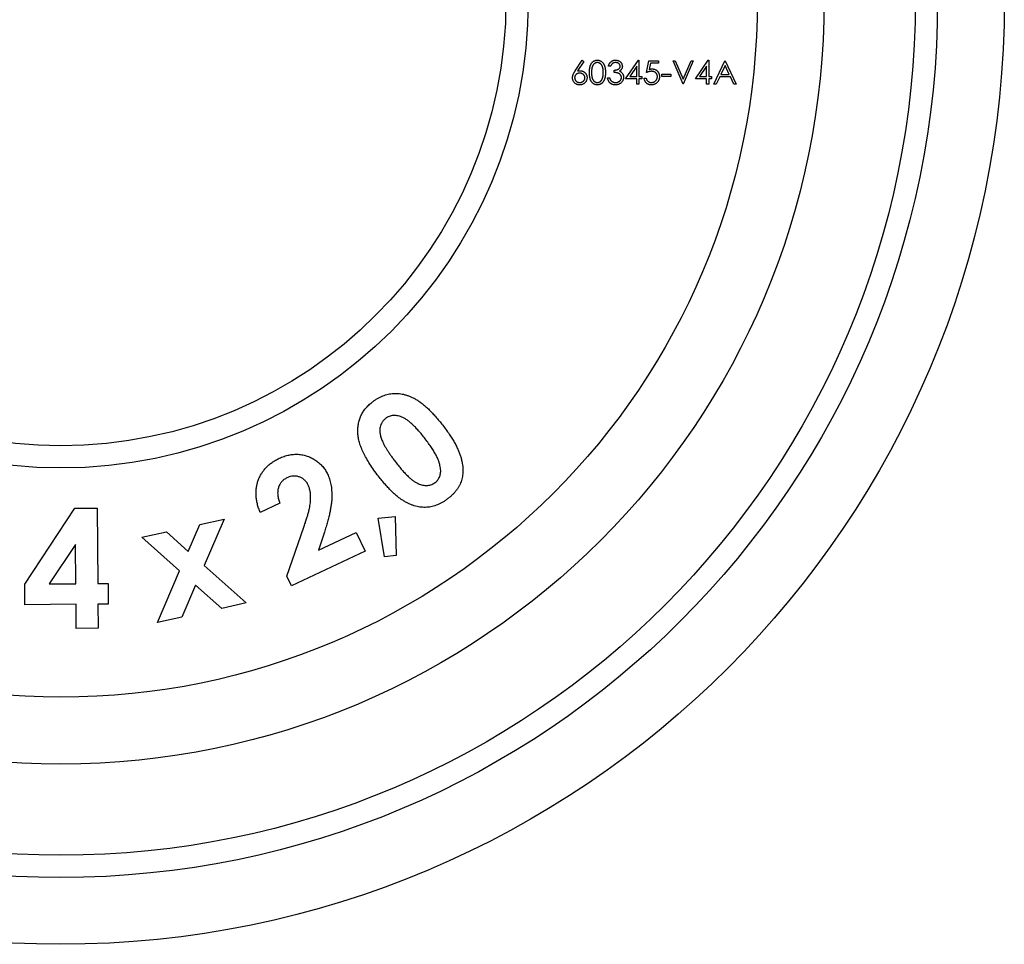
# Model space of a CAD drawing. Units: millimetres. Extents: x 6 to 365, y 6 to 256.
# Drawn here: x 159 to 181, y 128 to 149 of the extents above; entities that cross this region are included whole.
import ezdxf

# ---------------------------------------------------------------- set-up
doc = ezdxf.new("R2010")
doc.units = ezdxf.units.MM
doc.header["$LTSCALE"] = 1.25

msp = doc.modelspace()

# ---------------------------------------------------------------- linework, layer by layer
at = {"color": 7, "linetype": 'Continuous', "lineweight": 25}
for p, q in [((171.34, 147.612), (171.497, 147.854)), ((171.534, 147.825), (171.394, 147.611)), ((171.497, 147.854), (171.534, 147.825)), ((172.474, 147.433), (172.763, 147.854)), ((172.763, 147.854), (172.773, 147.854)), ((172.773, 147.854), (172.773, 147.487)), ((172.942, 147.576), (172.997, 147.84)), ((172.997, 147.84), (173.214, 147.84)), ((173.214, 147.84), (173.214, 147.786)), ((173.539, 147.84), (173.59, 147.84)), ((173.763, 147.311), (173.539, 147.84)), ((173.59, 147.84), (173.767, 147.423)), ((173.767, 147.423), (173.943, 147.84)), ((173.994, 147.84), (173.77, 147.311)), ((173.943, 147.84), (173.994, 147.84)), ((174.042, 147.433), (174.33, 147.854)), ((174.33, 147.854), (174.34, 147.854)), ((174.34, 147.854), (174.34, 147.487)), ((174.455, 147.311), (174.706, 147.84)), ((174.706, 147.84), (174.713, 147.84)), ((174.713, 147.84), (174.957, 147.311)), ((172.135, 147.718), (172.088, 147.718)), ((172.217, 147.576), (172.217, 147.63)), ((172.725, 147.717), (172.568, 147.487)), ((172.725, 147.487), (172.725, 147.717)), ((173.034, 147.786), (173.005, 147.647)), ((173.214, 147.786), (173.034, 147.786)), ((174.293, 147.717), (174.135, 147.487)), ((174.293, 147.487), (174.293, 147.717)), ((174.709, 147.737), (174.613, 147.535)), ((174.803, 147.535), (174.709, 147.737)), ((172.067, 147.454), (172.115, 147.454)), ((172.725, 147.433), (172.474, 147.433)), ((172.568, 147.487), (172.725, 147.487)), ((172.725, 147.311), (172.725, 147.433)), ((172.773, 147.487), (172.834, 147.487)), ((172.773, 147.433), (172.773, 147.311)), ((172.834, 147.433), (172.773, 147.433)), ((172.834, 147.487), (172.834, 147.433)), ((172.888, 147.447), (172.936, 147.447)), ((173.288, 147.542), (173.492, 147.542)), ((173.288, 147.487), (173.288, 147.542)), ((173.492, 147.487), (173.288, 147.487)), ((173.492, 147.542), (173.492, 147.487)), ((174.293, 147.433), (174.042, 147.433)), ((174.135, 147.487), (174.293, 147.487)), ((174.293, 147.311), (174.293, 147.433)), ((174.34, 147.487), (174.401, 147.487)), ((174.34, 147.433), (174.34, 147.311)), ((174.401, 147.433), (174.34, 147.433)), ((174.401, 147.487), (174.401, 147.433)), ((174.588, 147.481), (174.507, 147.311)), ((174.828, 147.481), (174.588, 147.481)), ((174.613, 147.535), (174.803, 147.535)), ((174.906, 147.311), (174.828, 147.481)), ((172.773, 147.311), (172.725, 147.311)), ((173.77, 147.311), (173.763, 147.311)), ((174.34, 147.311), (174.293, 147.311)), ((174.507, 147.311), (174.455, 147.311)), ((174.957, 147.311), (174.906, 147.311)), ((164.706, 137.901), (164.262, 137.692)), ((158.971, 136.084), (160.096, 137.787)), ((160.096, 137.787), (160.597, 137.791)), ((160.597, 137.791), (160.609, 136.097)), ((162.639, 136.82), (162.902, 137.422)), ((162.902, 137.422), (163.45, 137.543)), ((163.45, 137.543), (162.999, 136.5)), ((166.91, 137.568), (167.298, 137.603)), ((167.051, 136.699), (166.91, 137.568)), ((167.298, 137.603), (167.319, 136.727)), ((161.6, 137.135), (162.153, 137.257)), ((162.153, 137.257), (162.639, 136.82)), ((164.861, 136.26), (165.243, 137.363)), ((165.703, 137.252), (165.569, 136.843)), ((165.569, 136.843), (166.419, 137.245)), ((166.419, 137.245), (166.618, 136.825)), ((160.113, 136.975), (159.519, 136.089)), ((160.12, 136.093), (160.113, 136.975)), ((162.449, 136.379), (161.6, 137.135)), ((166.618, 136.825), (164.964, 136.042)), ((167.319, 136.727), (167.051, 136.699)), ((161.95, 135.22), (162.449, 136.379)), ((162.999, 136.5), (163.949, 135.661)), ((159.519, 136.089), (160.12, 136.093)), ((160.609, 136.097), (160.844, 136.099)), ((160.844, 136.099), (160.847, 135.635)), ((164.964, 136.042), (164.861, 136.26)), ((158.975, 135.621), (158.971, 136.084)), ((162.806, 136.062), (162.497, 135.341)), ((163.396, 135.539), (162.806, 136.062)), ((163.949, 135.661), (163.396, 135.539)), ((160.123, 135.63), (158.975, 135.621)), ((160.127, 135.09), (160.123, 135.63)), ((160.847, 135.635), (160.613, 135.634)), ((160.613, 135.634), (160.617, 135.093)), ((162.497, 135.341), (161.95, 135.22)), ((160.617, 135.093), (160.127, 135.09))]:
    msp.add_line(p, q, dxfattribs=at)
for radius in [21.2, 19.7, 19.2, 17.15, 15.65, 10.5, 10]:
    msp.add_circle((159.784, 149.193), radius, dxfattribs=at)
for points, knots in [([(171.66, 147.575), (171.66, 147.584), (171.66, 147.6), (171.661, 147.624), (171.663, 147.647), (171.666, 147.668), (171.669, 147.688), (171.673, 147.706), (171.677, 147.722), (171.682, 147.737), (171.688, 147.751), (171.695, 147.764), (171.702, 147.776), (171.709, 147.788), (171.718, 147.798), (171.726, 147.808), (171.736, 147.817), (171.746, 147.824), (171.756, 147.831), (171.767, 147.837), (171.778, 147.842), (171.789, 147.847), (171.801, 147.85), (171.813, 147.852), (171.825, 147.854), (171.833, 147.854), (171.837, 147.854)], [0, 0, 0, 0, 0.068595, 0.133246, 0.194313, 0.251279, 0.304513, 0.354235, 0.400481, 0.443411, 0.484015, 0.523252, 0.561042, 0.5979, 0.633518, 0.668314, 0.702496, 0.736685, 0.770293, 0.803437, 0.835913, 0.86846, 0.900847, 0.933467, 0.966258, 1, 1, 1, 1]), ([(171.837, 147.854), (171.841, 147.854), (171.85, 147.854), (171.862, 147.852), (171.874, 147.85), (171.886, 147.847), (171.897, 147.842), (171.909, 147.837), (171.92, 147.831), (171.93, 147.824), (171.94, 147.816), (171.95, 147.807), (171.959, 147.798), (171.967, 147.787), (171.975, 147.775), (171.983, 147.763), (171.989, 147.749), (171.996, 147.735), (172.002, 147.719), (172.007, 147.702), (172.011, 147.684), (172.014, 147.665), (172.017, 147.644), (172.019, 147.623), (172.02, 147.599), (172.02, 147.584), (172.02, 147.575)], [0, 0, 0, 0, 0.0337881, 0.0671939, 0.0998624, 0.1325666, 0.1651512, 0.1979132, 0.231319, 0.2650833, 0.2992553, 0.3343986, 0.3699428, 0.4062836, 0.4440638, 0.4829977, 0.5233544, 0.5655366, 0.6096129, 0.6563908, 0.7058855, 0.7583245, 0.8138318, 0.8727946, 0.9347222, 1, 1, 1, 1]), ([(172.088, 147.718), (172.089, 147.723), (172.091, 147.734), (172.097, 147.749), (172.102, 147.763), (172.109, 147.776), (172.117, 147.788), (172.125, 147.799), (172.135, 147.81), (172.145, 147.819), (172.156, 147.827), (172.167, 147.834), (172.179, 147.84), (172.191, 147.845), (172.204, 147.849), (172.217, 147.852), (172.231, 147.854), (172.24, 147.854), (172.245, 147.854)], [0, 0, 0, 0, 0.072625, 0.141977, 0.208985, 0.273957, 0.336889, 0.398745, 0.460116, 0.520825, 0.580994, 0.640152, 0.698622, 0.757271, 0.816427, 0.876254, 0.937165, 1, 1, 1, 1]), ([(172.245, 147.854), (172.252, 147.854), (172.266, 147.853), (172.286, 147.849), (172.305, 147.843), (172.324, 147.835), (172.341, 147.825), (172.356, 147.813), (172.369, 147.799), (172.38, 147.784), (172.389, 147.768), (172.395, 147.751), (172.399, 147.734), (172.399, 147.722), (172.4, 147.716)], [0, 0, 0, 0, 0.090254, 0.17854, 0.266093, 0.354631, 0.441886, 0.525747, 0.608114, 0.690197, 0.770821, 0.848326, 0.924012, 1, 1, 1, 1]), ([(171.28, 147.459), (171.281, 147.464), (171.281, 147.475), (171.283, 147.492), (171.288, 147.509), (171.292, 147.524), (171.297, 147.536), (171.301, 147.546), (171.306, 147.556), (171.311, 147.566), (171.318, 147.577), (171.324, 147.588), (171.332, 147.6), (171.337, 147.608), (171.34, 147.612)], [0, 0, 0, 0, 0.097818, 0.199726, 0.305276, 0.415811, 0.474472, 0.537274, 0.603657, 0.674299, 0.749834, 0.828598, 0.912378, 1, 1, 1, 1]), ([(171.394, 147.611), (171.404, 147.613), (171.422, 147.616), (171.44, 147.616), (171.449, 147.616)], [0, 0, 0, 0, 0.512659, 1, 1, 1, 1]), ([(171.449, 147.616), (171.454, 147.616), (171.465, 147.616), (171.481, 147.614), (171.495, 147.61), (171.51, 147.605), (171.523, 147.599), (171.536, 147.591), (171.549, 147.582), (171.56, 147.571), (171.571, 147.56), (171.581, 147.547), (171.588, 147.534), (171.595, 147.521), (171.6, 147.506), (171.603, 147.491), (171.606, 147.476), (171.606, 147.465), (171.606, 147.46)], [0, 0, 0, 0, 0.065231, 0.128405, 0.190067, 0.250943, 0.311546, 0.372863, 0.435024, 0.499072, 0.563091, 0.62551, 0.68668, 0.747283, 0.808563, 0.870742, 0.934341, 1, 1, 1, 1]), ([(171.839, 147.8), (171.833, 147.799), (171.821, 147.799), (171.804, 147.794), (171.787, 147.787), (171.774, 147.778), (171.764, 147.77), (171.757, 147.764), (171.75, 147.756), (171.744, 147.748), (171.738, 147.739), (171.733, 147.73), (171.728, 147.719), (171.724, 147.708), (171.72, 147.696), (171.717, 147.683), (171.714, 147.668), (171.712, 147.652), (171.71, 147.635), (171.709, 147.617), (171.708, 147.597), (171.708, 147.583), (171.708, 147.576)], [0, 0, 0, 0, 0.060387, 0.120883, 0.182755, 0.247811, 0.281299, 0.315088, 0.349702, 0.384857, 0.420966, 0.458511, 0.497175, 0.537602, 0.580503, 0.627468, 0.678388, 0.733983, 0.793747, 0.857714, 0.926698, 1, 1, 1, 1]), ([(171.972, 147.576), (171.972, 147.582), (171.972, 147.594), (171.971, 147.613), (171.97, 147.63), (171.968, 147.646), (171.965, 147.662), (171.963, 147.677), (171.959, 147.69), (171.955, 147.703), (171.95, 147.716), (171.945, 147.727), (171.939, 147.737), (171.934, 147.747), (171.927, 147.755), (171.92, 147.763), (171.913, 147.77), (171.903, 147.778), (171.89, 147.787), (171.873, 147.794), (171.856, 147.799), (171.845, 147.799), (171.839, 147.8)], [0, 0, 0, 0, 0.065681, 0.128486, 0.188175, 0.245106, 0.299448, 0.350823, 0.399942, 0.446672, 0.491255, 0.533376, 0.573853, 0.612526, 0.649597, 0.685532, 0.720106, 0.753838, 0.818925, 0.880493, 0.940311, 1, 1, 1, 1]), ([(172.246, 147.8), (172.24, 147.799), (172.228, 147.799), (172.211, 147.795), (172.195, 147.79), (172.183, 147.783), (172.174, 147.776), (172.168, 147.77), (172.162, 147.763), (172.156, 147.756), (172.15, 147.748), (172.145, 147.739), (172.14, 147.729), (172.137, 147.722), (172.135, 147.718)], [0, 0, 0, 0, 0.1227119, 0.239685, 0.3518159, 0.4637661, 0.5208178, 0.5794483, 0.6406041, 0.7052975, 0.7736339, 0.8446694, 0.9200565, 1, 1, 1, 1]), ([(172.217, 147.63), (172.223, 147.63), (172.236, 147.63), (172.255, 147.633), (172.273, 147.637), (172.289, 147.642), (172.304, 147.649), (172.318, 147.656), (172.329, 147.665), (172.337, 147.674), (172.344, 147.684), (172.349, 147.694), (172.352, 147.705), (172.352, 147.713), (172.352, 147.717)], [0, 0, 0, 0, 0.110166, 0.215787, 0.318027, 0.417574, 0.51165, 0.596162, 0.672935, 0.74367, 0.810677, 0.874059, 0.936696, 1, 1, 1, 1]), ([(172.352, 147.717), (172.352, 147.719), (172.352, 147.725), (172.35, 147.733), (172.348, 147.741), (172.345, 147.748), (172.341, 147.755), (172.335, 147.762), (172.329, 147.769), (172.322, 147.775), (172.314, 147.781), (172.306, 147.786), (172.297, 147.79), (172.288, 147.794), (172.278, 147.796), (172.268, 147.798), (172.257, 147.799), (172.25, 147.799), (172.246, 147.8)], [0, 0, 0, 0, 0.0552745, 0.1099661, 0.1632474, 0.2180762, 0.2733009, 0.3309093, 0.3909945, 0.454176, 0.5188615, 0.5833105, 0.6485167, 0.7150309, 0.7825021, 0.8523227, 0.9249285, 1, 1, 1, 1]), ([(172.4, 147.716), (172.4, 147.711), (172.399, 147.7), (172.396, 147.684), (172.391, 147.669), (172.385, 147.655), (172.376, 147.641), (172.365, 147.629), (172.352, 147.617), (172.343, 147.611), (172.338, 147.607)], [0, 0, 0, 0, 0.128068, 0.250608, 0.37063, 0.490072, 0.610375, 0.734313, 0.863217, 1, 1, 1, 1]), ([(172.338, 147.607), (172.344, 147.605), (172.355, 147.599), (172.37, 147.589), (172.384, 147.577), (172.391, 147.567), (172.395, 147.562)], [0, 0, 0, 0, 0.25388, 0.503009, 0.750291, 1, 1, 1, 1]), ([(173.059, 147.603), (173.055, 147.603), (173.047, 147.603), (173.034, 147.601), (173.02, 147.599), (173.006, 147.596), (172.991, 147.592), (172.975, 147.588), (172.959, 147.582), (172.948, 147.578), (172.942, 147.576)], [0, 0, 0, 0, 0.102203, 0.211023, 0.3251, 0.446502, 0.573788, 0.708901, 0.850358, 1, 1, 1, 1]), ([(173.005, 147.647), (173.011, 147.648), (173.022, 147.651), (173.038, 147.655), (173.053, 147.657), (173.063, 147.657), (173.068, 147.657)], [0, 0, 0, 0, 0.275068, 0.532901, 0.773973, 1, 1, 1, 1]), ([(173.187, 147.486), (173.187, 147.49), (173.186, 147.499), (173.185, 147.511), (173.182, 147.522), (173.178, 147.533), (173.173, 147.543), (173.167, 147.553), (173.16, 147.562), (173.152, 147.571), (173.143, 147.578), (173.133, 147.585), (173.123, 147.59), (173.111, 147.595), (173.099, 147.598), (173.087, 147.601), (173.073, 147.602), (173.064, 147.603), (173.059, 147.603)], [0, 0, 0, 0, 0.065351, 0.127916, 0.18836, 0.247216, 0.30563, 0.36377, 0.422661, 0.482687, 0.5433, 0.604118, 0.664965, 0.727413, 0.791468, 0.858055, 0.927037, 1, 1, 1, 1]), ([(173.068, 147.657), (173.074, 147.657), (173.085, 147.657), (173.102, 147.654), (173.118, 147.65), (173.134, 147.645), (173.148, 147.638), (173.162, 147.63), (173.175, 147.62), (173.187, 147.609), (173.198, 147.596), (173.208, 147.583), (173.216, 147.568), (173.223, 147.553), (173.228, 147.537), (173.231, 147.52), (173.234, 147.502), (173.234, 147.49), (173.234, 147.484)], [0, 0, 0, 0, 0.065808, 0.129394, 0.190894, 0.251281, 0.310815, 0.370371, 0.430768, 0.492881, 0.555104, 0.616067, 0.677256, 0.73826, 0.800762, 0.864778, 0.931045, 1, 1, 1, 1]), ([(171.441, 147.298), (171.434, 147.298), (171.419, 147.298), (171.399, 147.302), (171.379, 147.309), (171.36, 147.318), (171.342, 147.329), (171.326, 147.343), (171.313, 147.359), (171.301, 147.377), (171.292, 147.396), (171.285, 147.417), (171.281, 147.437), (171.281, 147.452), (171.28, 147.459)], [0, 0, 0, 0, 0.084335, 0.167052, 0.249566, 0.33274, 0.415915, 0.497828, 0.580373, 0.6646, 0.749467, 0.83251, 0.915639, 1, 1, 1, 1]), ([(171.439, 147.562), (171.435, 147.562), (171.427, 147.562), (171.416, 147.56), (171.405, 147.558), (171.394, 147.555), (171.384, 147.55), (171.375, 147.545), (171.367, 147.539), (171.359, 147.532), (171.351, 147.524), (171.345, 147.515), (171.34, 147.507), (171.335, 147.497), (171.332, 147.488), (171.33, 147.478), (171.328, 147.467), (171.328, 147.46), (171.328, 147.457)], [0, 0, 0, 0, 0.070599, 0.137901, 0.203196, 0.26679, 0.329106, 0.390654, 0.452653, 0.515748, 0.577926, 0.63893, 0.698351, 0.757296, 0.816394, 0.876267, 0.936817, 1, 1, 1, 1]), ([(171.328, 147.457), (171.328, 147.453), (171.328, 147.446), (171.33, 147.436), (171.332, 147.426), (171.336, 147.416), (171.341, 147.407), (171.347, 147.399), (171.354, 147.39), (171.361, 147.382), (171.37, 147.375), (171.379, 147.369), (171.389, 147.364), (171.399, 147.359), (171.409, 147.356), (171.42, 147.353), (171.432, 147.352), (171.439, 147.352), (171.443, 147.352)], [0, 0, 0, 0, 0.0618417, 0.1212624, 0.1807459, 0.2392309, 0.2983076, 0.3581828, 0.4203592, 0.4847924, 0.5499385, 0.6137183, 0.6766807, 0.7391542, 0.8021997, 0.8667402, 0.9320497, 1, 1, 1, 1]), ([(171.559, 147.457), (171.558, 147.46), (171.558, 147.467), (171.556, 147.478), (171.554, 147.488), (171.55, 147.497), (171.545, 147.507), (171.539, 147.515), (171.532, 147.524), (171.524, 147.532), (171.515, 147.539), (171.505, 147.545), (171.495, 147.55), (171.485, 147.555), (171.474, 147.558), (171.463, 147.56), (171.451, 147.562), (171.443, 147.562), (171.439, 147.562)], [0, 0, 0, 0, 0.0611379, 0.1199938, 0.1782253, 0.2362564, 0.2949294, 0.3547157, 0.4167297, 0.4806644, 0.5458318, 0.6097581, 0.6729712, 0.7360169, 0.7998394, 0.8647754, 0.9310876, 1, 1, 1, 1]), ([(171.606, 147.46), (171.606, 147.452), (171.605, 147.438), (171.601, 147.416), (171.595, 147.396), (171.585, 147.377), (171.574, 147.36), (171.559, 147.344), (171.543, 147.33), (171.525, 147.319), (171.505, 147.309), (171.484, 147.302), (171.463, 147.298), (171.448, 147.298), (171.441, 147.298)], [0, 0, 0, 0, 0.085948, 0.169125, 0.250399, 0.33229, 0.413364, 0.494172, 0.576022, 0.660757, 0.745783, 0.830044, 0.914028, 1, 1, 1, 1]), ([(171.443, 147.352), (171.447, 147.352), (171.455, 147.352), (171.466, 147.353), (171.477, 147.356), (171.488, 147.359), (171.498, 147.364), (171.507, 147.369), (171.516, 147.375), (171.525, 147.382), (171.533, 147.39), (171.54, 147.398), (171.545, 147.407), (171.55, 147.416), (171.554, 147.426), (171.557, 147.436), (171.558, 147.446), (171.558, 147.453), (171.559, 147.457)], [0, 0, 0, 0, 0.067962, 0.133283, 0.197835, 0.260892, 0.323377, 0.38635, 0.449638, 0.514795, 0.57924, 0.641814, 0.701359, 0.760727, 0.819222, 0.878716, 0.938147, 1, 1, 1, 1]), ([(171.837, 147.298), (171.833, 147.298), (171.825, 147.298), (171.813, 147.299), (171.801, 147.301), (171.789, 147.305), (171.778, 147.309), (171.767, 147.314), (171.756, 147.32), (171.746, 147.327), (171.736, 147.334), (171.727, 147.343), (171.718, 147.353), (171.71, 147.363), (171.702, 147.374), (171.695, 147.387), (171.689, 147.4), (171.683, 147.414), (171.677, 147.429), (171.673, 147.446), (171.669, 147.464), (171.666, 147.483), (171.663, 147.504), (171.661, 147.527), (171.66, 147.551), (171.66, 147.567), (171.66, 147.575)], [0, 0, 0, 0, 0.033787, 0.066622, 0.099285, 0.131361, 0.163585, 0.196104, 0.228902, 0.262158, 0.295991, 0.330218, 0.36506, 0.400951, 0.43762, 0.475708, 0.515381, 0.556414, 0.599765, 0.646424, 0.696431, 0.749782, 0.806573, 0.867436, 0.931887, 1, 1, 1, 1]), ([(171.708, 147.576), (171.708, 147.569), (171.708, 147.555), (171.709, 147.535), (171.71, 147.516), (171.712, 147.499), (171.714, 147.483), (171.717, 147.469), (171.72, 147.455), (171.724, 147.443), (171.728, 147.432), (171.733, 147.422), (171.738, 147.412), (171.744, 147.404), (171.75, 147.395), (171.757, 147.388), (171.764, 147.381), (171.774, 147.373), (171.787, 147.365), (171.804, 147.357), (171.821, 147.353), (171.833, 147.352), (171.839, 147.352)], [0, 0, 0, 0, 0.072951, 0.141584, 0.205926, 0.265301, 0.320597, 0.371817, 0.41879, 0.461699, 0.502134, 0.540804, 0.578181, 0.614297, 0.649678, 0.684299, 0.718359, 0.752081, 0.817652, 0.879722, 0.939966, 1, 1, 1, 1]), ([(172.02, 147.575), (172.02, 147.567), (172.02, 147.552), (172.019, 147.529), (172.017, 147.507), (172.014, 147.486), (172.011, 147.467), (172.007, 147.449), (172.002, 147.432), (171.996, 147.417), (171.99, 147.402), (171.983, 147.389), (171.976, 147.376), (171.968, 147.365), (171.959, 147.354), (171.95, 147.344), (171.941, 147.335), (171.93, 147.327), (171.92, 147.32), (171.909, 147.314), (171.898, 147.309), (171.886, 147.305), (171.874, 147.302), (171.862, 147.299), (171.85, 147.298), (171.841, 147.298), (171.837, 147.298)], [0, 0, 0, 0, 0.065063, 0.126773, 0.185516, 0.240765, 0.29298, 0.34225, 0.388919, 0.432776, 0.474628, 0.514775, 0.553606, 0.591426, 0.628028, 0.663804, 0.698984, 0.733591, 0.767628, 0.801208, 0.834264, 0.866981, 0.89972, 0.932702, 0.966176, 1, 1, 1, 1]), ([(171.839, 147.352), (171.845, 147.352), (171.856, 147.353), (171.873, 147.357), (171.89, 147.364), (171.903, 147.372), (171.913, 147.38), (171.92, 147.387), (171.927, 147.395), (171.933, 147.403), (171.938, 147.412), (171.944, 147.421), (171.948, 147.432), (171.951, 147.439), (171.952, 147.443)], [0, 0, 0, 0, 0.112813, 0.225394, 0.339595, 0.459675, 0.521735, 0.583926, 0.648174, 0.713881, 0.781004, 0.851451, 0.924051, 1, 1, 1, 1]), ([(171.952, 147.443), (171.954, 147.447), (171.957, 147.457), (171.961, 147.472), (171.965, 147.487), (171.968, 147.504), (171.97, 147.521), (171.971, 147.538), (171.972, 147.557), (171.972, 147.569), (171.972, 147.576)], [0, 0, 0, 0, 0.110588, 0.224542, 0.342503, 0.464324, 0.590756, 0.722227, 0.858843, 1, 1, 1, 1]), ([(172.244, 147.298), (172.238, 147.298), (172.227, 147.298), (172.211, 147.3), (172.195, 147.303), (172.18, 147.307), (172.166, 147.313), (172.153, 147.32), (172.14, 147.328), (172.128, 147.337), (172.117, 147.347), (172.107, 147.359), (172.097, 147.372), (172.089, 147.386), (172.082, 147.401), (172.076, 147.418), (172.071, 147.435), (172.069, 147.447), (172.067, 147.454)], [0, 0, 0, 0, 0.065541, 0.128963, 0.190377, 0.250092, 0.308548, 0.366398, 0.424542, 0.48317, 0.542243, 0.601739, 0.662506, 0.724856, 0.789128, 0.856346, 0.926295, 1, 1, 1, 1]), ([(172.115, 147.454), (172.116, 147.449), (172.118, 147.442), (172.123, 147.43), (172.127, 147.42), (172.132, 147.41), (172.137, 147.401), (172.143, 147.394), (172.149, 147.386), (172.154, 147.382), (172.156, 147.38)], [0, 0, 0, 0, 0.14977, 0.291316, 0.425966, 0.55216, 0.671527, 0.786122, 0.895325, 1, 1, 1, 1]), ([(172.156, 147.38), (172.159, 147.378), (172.165, 147.374), (172.175, 147.368), (172.185, 147.363), (172.196, 147.359), (172.207, 147.356), (172.219, 147.353), (172.232, 147.352), (172.24, 147.352), (172.245, 147.352)], [0, 0, 0, 0, 0.118271, 0.236178, 0.355663, 0.475904, 0.600127, 0.728608, 0.861313, 1, 1, 1, 1]), ([(172.379, 147.464), (172.379, 147.469), (172.379, 147.478), (172.375, 147.493), (172.369, 147.507), (172.361, 147.52), (172.351, 147.532), (172.34, 147.543), (172.327, 147.552), (172.314, 147.558), (172.303, 147.563), (172.294, 147.565), (172.284, 147.568), (172.272, 147.57), (172.26, 147.572), (172.246, 147.574), (172.232, 147.575), (172.222, 147.575), (172.217, 147.576)], [0, 0, 0, 0, 0.066909, 0.133485, 0.201035, 0.271234, 0.34288, 0.413836, 0.485977, 0.56023, 0.599884, 0.644055, 0.691892, 0.744688, 0.801492, 0.862858, 0.929328, 1, 1, 1, 1]), ([(172.427, 147.468), (172.427, 147.461), (172.426, 147.446), (172.421, 147.424), (172.414, 147.403), (172.403, 147.382), (172.39, 147.363), (172.375, 147.346), (172.357, 147.332), (172.337, 147.319), (172.316, 147.309), (172.293, 147.303), (172.269, 147.298), (172.252, 147.298), (172.244, 147.298)], [0, 0, 0, 0, 0.079648, 0.158922, 0.239619, 0.322609, 0.406035, 0.487602, 0.569685, 0.653036, 0.737436, 0.822478, 0.909748, 1, 1, 1, 1]), ([(172.245, 147.352), (172.25, 147.352), (172.259, 147.352), (172.273, 147.354), (172.287, 147.356), (172.299, 147.36), (172.311, 147.365), (172.323, 147.37), (172.333, 147.377), (172.342, 147.385), (172.351, 147.394), (172.359, 147.403), (172.365, 147.412), (172.37, 147.421), (172.374, 147.432), (172.377, 147.442), (172.379, 147.453), (172.379, 147.46), (172.379, 147.464)], [0, 0, 0, 0, 0.076072, 0.148752, 0.218403, 0.28576, 0.350598, 0.414964, 0.478069, 0.541761, 0.60435, 0.664075, 0.721464, 0.777587, 0.832644, 0.887844, 0.94346, 1, 1, 1, 1]), ([(172.395, 147.562), (172.398, 147.559), (172.403, 147.552), (172.409, 147.541), (172.415, 147.53), (172.419, 147.518), (172.423, 147.506), (172.425, 147.494), (172.427, 147.481), (172.427, 147.473), (172.427, 147.468)], [0, 0, 0, 0, 0.128136, 0.254173, 0.378112, 0.501712, 0.623986, 0.747096, 0.872875, 1, 1, 1, 1]), ([(173.05, 147.298), (173.044, 147.298), (173.034, 147.298), (173.019, 147.3), (173.004, 147.303), (172.99, 147.308), (172.977, 147.313), (172.964, 147.321), (172.952, 147.329), (172.941, 147.339), (172.93, 147.35), (172.921, 147.361), (172.913, 147.374), (172.905, 147.387), (172.899, 147.401), (172.895, 147.415), (172.891, 147.431), (172.889, 147.441), (172.888, 147.447)], [0, 0, 0, 0, 0.0654211, 0.1287084, 0.1902361, 0.2507244, 0.3106372, 0.3707664, 0.4316147, 0.493523, 0.5558835, 0.6173424, 0.678668, 0.7407114, 0.8029854, 0.8668026, 0.9323472, 1, 1, 1, 1]), ([(172.936, 147.447), (172.937, 147.442), (172.939, 147.432), (172.944, 147.418), (172.95, 147.406), (172.957, 147.395), (172.966, 147.386), (172.976, 147.378), (172.986, 147.37), (172.999, 147.364), (173.011, 147.358), (173.025, 147.355), (173.039, 147.352), (173.048, 147.352), (173.052, 147.352)], [0, 0, 0, 0, 0.094687, 0.181994, 0.264377, 0.34218, 0.418618, 0.496509, 0.577369, 0.661511, 0.746733, 0.831258, 0.915206, 1, 1, 1, 1]), ([(173.234, 147.484), (173.234, 147.48), (173.234, 147.471), (173.233, 147.458), (173.231, 147.446), (173.228, 147.434), (173.225, 147.422), (173.221, 147.41), (173.216, 147.399), (173.21, 147.388), (173.204, 147.377), (173.197, 147.367), (173.19, 147.358), (173.182, 147.349), (173.173, 147.341), (173.164, 147.334), (173.155, 147.327), (173.145, 147.321), (173.134, 147.315), (173.123, 147.311), (173.112, 147.306), (173.1, 147.303), (173.088, 147.301), (173.076, 147.299), (173.063, 147.298), (173.054, 147.298), (173.05, 147.298)], [0, 0, 0, 0, 0.044014, 0.087434, 0.130118, 0.172554, 0.214555, 0.256298, 0.298438, 0.340849, 0.382715, 0.423924, 0.464246, 0.504074, 0.543862, 0.583567, 0.623094, 0.663229, 0.703551, 0.743938, 0.784541, 0.82575, 0.867757, 0.910745, 0.954914, 1, 1, 1, 1]), ([(173.052, 147.352), (173.057, 147.352), (173.066, 147.352), (173.079, 147.354), (173.092, 147.357), (173.104, 147.361), (173.115, 147.367), (173.127, 147.373), (173.137, 147.381), (173.147, 147.39), (173.156, 147.4), (173.165, 147.41), (173.171, 147.422), (173.177, 147.433), (173.181, 147.446), (173.185, 147.459), (173.186, 147.472), (173.187, 147.481), (173.187, 147.486)], [0, 0, 0, 0, 0.064207, 0.126425, 0.18768, 0.248216, 0.308305, 0.369661, 0.431699, 0.495947, 0.559758, 0.622295, 0.683911, 0.745092, 0.80674, 0.869087, 0.93329, 1, 1, 1, 1]), ([(166.782, 140.176), (166.801, 140.19), (166.838, 140.218), (166.897, 140.254), (166.955, 140.286), (167.015, 140.313), (167.075, 140.334), (167.136, 140.35), (167.198, 140.362), (167.26, 140.368), (167.323, 140.37), (167.387, 140.365), (167.451, 140.355), (167.516, 140.34), (167.581, 140.319), (167.647, 140.293), (167.713, 140.261), (167.78, 140.223), (167.848, 140.179), (167.917, 140.127), (167.988, 140.067), (168.06, 140), (168.133, 139.924), (168.209, 139.841), (168.285, 139.751), (168.336, 139.687), (168.362, 139.654)], [0, 0, 0, 0, 0.03748, 0.073608, 0.108763, 0.143302, 0.177085, 0.210506, 0.243654, 0.276864, 0.310096, 0.343734, 0.37814, 0.413232, 0.449227, 0.48658, 0.525495, 0.565865, 0.608556, 0.654109, 0.702942, 0.755311, 0.811098, 0.870258, 0.933259, 1, 1, 1, 1]), ([(166.455, 139.471), (166.454, 139.506), (166.453, 139.576), (166.465, 139.677), (166.488, 139.774), (166.524, 139.866), (166.571, 139.952), (166.63, 140.033), (166.7, 140.109), (166.755, 140.153), (166.782, 140.176)], [0, 0, 0, 0, 0.1307673, 0.2560961, 0.3776605, 0.4981185, 0.6181075, 0.7404372, 0.86765, 1, 1, 1, 1]), ([(167.971, 139.344), (167.946, 139.377), (167.897, 139.44), (167.822, 139.527), (167.751, 139.604), (167.684, 139.671), (167.619, 139.728), (167.558, 139.774), (167.5, 139.811), (167.444, 139.838), (167.392, 139.856), (167.341, 139.868), (167.293, 139.874), (167.247, 139.874), (167.202, 139.867), (167.16, 139.853), (167.12, 139.835), (167.095, 139.817), (167.083, 139.808)], [0, 0, 0, 0, 0.111968, 0.215563, 0.309983, 0.395672, 0.472857, 0.54229, 0.603979, 0.658548, 0.708415, 0.754799, 0.798208, 0.839721, 0.879772, 0.9193, 0.959027, 1, 1, 1, 1]), ([(167.083, 139.808), (167.067, 139.795), (167.036, 139.769), (167, 139.72), (166.972, 139.666), (166.957, 139.616), (166.949, 139.574), (166.948, 139.54), (166.949, 139.503), (166.954, 139.465), (166.962, 139.425), (166.974, 139.383), (166.989, 139.339), (167.007, 139.292), (167.03, 139.243), (167.057, 139.19), (167.09, 139.135), (167.127, 139.075), (167.168, 139.012), (167.214, 138.946), (167.266, 138.876), (167.302, 138.828), (167.321, 138.803)], [0, 0, 0, 0, 0.053988, 0.106075, 0.158107, 0.212145, 0.240376, 0.270047, 0.301283, 0.33503, 0.370511, 0.408728, 0.449027, 0.492299, 0.539195, 0.590486, 0.646588, 0.707267, 0.77289, 0.843533, 0.919248, 1, 1, 1, 1]), ([(168.362, 139.654), (168.388, 139.62), (168.438, 139.554), (168.507, 139.456), (168.568, 139.362), (168.623, 139.271), (168.671, 139.183), (168.71, 139.099), (168.744, 139.019), (168.769, 138.941), (168.789, 138.867), (168.803, 138.795), (168.812, 138.726), (168.817, 138.658), (168.816, 138.594), (168.812, 138.531), (168.801, 138.471), (168.786, 138.412), (168.765, 138.356), (168.741, 138.301), (168.71, 138.248), (168.674, 138.197), (168.633, 138.146), (168.587, 138.097), (168.536, 138.049), (168.499, 138.02), (168.48, 138.005)], [0, 0, 0, 0, 0.067653, 0.131506, 0.191627, 0.247902, 0.30102, 0.350523, 0.396693, 0.43983, 0.480507, 0.519261, 0.556731, 0.592428, 0.626994, 0.660213, 0.692766, 0.724656, 0.756415, 0.788245, 0.820769, 0.854163, 0.88852, 0.924263, 0.961449, 1, 1, 1, 1]), ([(166.919, 138.506), (166.884, 138.553), (166.816, 138.642), (166.725, 138.777), (166.648, 138.906), (166.582, 139.03), (166.53, 139.147), (166.492, 139.26), (166.465, 139.367), (166.458, 139.437), (166.455, 139.471)], [0, 0, 0, 0, 0.160816, 0.310302, 0.449157, 0.577471, 0.696103, 0.805169, 0.906114, 1, 1, 1, 1]), ([(168.313, 138.689), (168.31, 138.711), (168.303, 138.757), (168.281, 138.827), (168.251, 138.902), (168.212, 138.982), (168.165, 139.066), (168.109, 139.155), (168.044, 139.249), (167.996, 139.312), (167.971, 139.344)], [0, 0, 0, 0, 0.088942, 0.186695, 0.294463, 0.412801, 0.541844, 0.682929, 0.835377, 1, 1, 1, 1]), ([(164.69, 138.91), (164.725, 138.926), (164.795, 138.956), (164.904, 138.986), (165.011, 139.001), (165.117, 139.002), (165.221, 138.989), (165.321, 138.961), (165.418, 138.919), (165.51, 138.863), (165.594, 138.798), (165.668, 138.725), (165.729, 138.645), (165.76, 138.586), (165.775, 138.557)], [0, 0, 0, 0, 0.092012, 0.179971, 0.264399, 0.347339, 0.4294, 0.510462, 0.593254, 0.678375, 0.763075, 0.843552, 0.922465, 1, 1, 1, 1]), ([(164.262, 137.692), (164.25, 137.724), (164.225, 137.787), (164.197, 137.883), (164.177, 137.977), (164.167, 138.069), (164.166, 138.159), (164.173, 138.246), (164.19, 138.332), (164.216, 138.415), (164.249, 138.494), (164.291, 138.569), (164.339, 138.639), (164.395, 138.704), (164.458, 138.763), (164.528, 138.818), (164.606, 138.867), (164.661, 138.896), (164.69, 138.91)], [0, 0, 0, 0, 0.0721759, 0.1410695, 0.2073085, 0.2711298, 0.332855, 0.3933022, 0.4532126, 0.5134401, 0.5731107, 0.6320471, 0.6905766, 0.7496635, 0.8092325, 0.8705563, 0.9339034, 1, 1, 1, 1]), ([(167.321, 138.803), (167.346, 138.772), (167.393, 138.712), (167.465, 138.628), (167.533, 138.554), (167.599, 138.49), (167.662, 138.436), (167.722, 138.391), (167.778, 138.356), (167.833, 138.331), (167.885, 138.314), (167.935, 138.305), (167.983, 138.299), (168.03, 138.301), (168.074, 138.309), (168.117, 138.323), (168.158, 138.343), (168.183, 138.361), (168.195, 138.37)], [0, 0, 0, 0, 0.110248, 0.211656, 0.305057, 0.389553, 0.465827, 0.534433, 0.595657, 0.650208, 0.70014, 0.746629, 0.79114, 0.833501, 0.874834, 0.915501, 0.957428, 1, 1, 1, 1]), ([(165.775, 138.557), (165.783, 138.539), (165.8, 138.502), (165.82, 138.445), (165.836, 138.384), (165.85, 138.321), (165.861, 138.256), (165.867, 138.187), (165.871, 138.115), (165.872, 138.04), (165.868, 137.961), (165.858, 137.877), (165.845, 137.787), (165.826, 137.691), (165.803, 137.589), (165.774, 137.482), (165.741, 137.369), (165.715, 137.292), (165.703, 137.252)], [0, 0, 0, 0, 0.044633, 0.08993, 0.136515, 0.184444, 0.234364, 0.285885, 0.339425, 0.394843, 0.45345, 0.516932, 0.584775, 0.657591, 0.73569, 0.8188, 0.906832, 1, 1, 1, 1]), ([(168.195, 138.37), (168.207, 138.379), (168.229, 138.398), (168.257, 138.431), (168.28, 138.467), (168.298, 138.505), (168.31, 138.547), (168.316, 138.592), (168.319, 138.64), (168.315, 138.673), (168.313, 138.689)], [0, 0, 0, 0, 0.123695, 0.244291, 0.361423, 0.478836, 0.60041, 0.725579, 0.858966, 1, 1, 1, 1]), ([(164.862, 138.471), (164.839, 138.458), (164.794, 138.434), (164.738, 138.382), (164.696, 138.319), (164.672, 138.259), (164.66, 138.207), (164.654, 138.167), (164.653, 138.125), (164.655, 138.082), (164.662, 138.039), (164.673, 137.994), (164.687, 137.947), (164.699, 137.917), (164.706, 137.901)], [0, 0, 0, 0, 0.1181616, 0.2311016, 0.344291, 0.4621918, 0.5230396, 0.5851681, 0.64829, 0.7126775, 0.779935, 0.8499775, 0.9232133, 1, 1, 1, 1]), ([(165.341, 138.308), (165.329, 138.329), (165.307, 138.371), (165.26, 138.424), (165.204, 138.465), (165.141, 138.494), (165.073, 138.511), (165.003, 138.512), (164.931, 138.5), (164.885, 138.481), (164.862, 138.471)], [0, 0, 0, 0, 0.129754, 0.251204, 0.371185, 0.49314, 0.616684, 0.738797, 0.864933, 1, 1, 1, 1]), ([(165.243, 137.363), (165.254, 137.395), (165.275, 137.457), (165.304, 137.547), (165.329, 137.632), (165.351, 137.711), (165.367, 137.783), (165.38, 137.85), (165.389, 137.911), (165.395, 137.982), (165.396, 138.064), (165.387, 138.154), (165.37, 138.235), (165.35, 138.284), (165.341, 138.308)], [0, 0, 0, 0, 0.104681, 0.202551, 0.293656, 0.376833, 0.453613, 0.523602, 0.586415, 0.642809, 0.744358, 0.837238, 0.92185, 1, 1, 1, 1]), ([(168.48, 138.005), (168.461, 137.99), (168.423, 137.962), (168.364, 137.924), (168.304, 137.892), (168.244, 137.865), (168.184, 137.843), (168.124, 137.826), (168.064, 137.814), (168.002, 137.808), (167.941, 137.806), (167.879, 137.811), (167.816, 137.82), (167.753, 137.835), (167.69, 137.854), (167.626, 137.879), (167.561, 137.91), (167.495, 137.945), (167.429, 137.988), (167.36, 138.038), (167.291, 138.096), (167.219, 138.162), (167.147, 138.237), (167.072, 138.319), (166.995, 138.41), (166.945, 138.473), (166.919, 138.506)], [0, 0, 0, 0, 0.038958, 0.076342, 0.112729, 0.147691, 0.181812, 0.215288, 0.248327, 0.281046, 0.313787, 0.346998, 0.380977, 0.415646, 0.451199, 0.487812, 0.525979, 0.565804, 0.607939, 0.652939, 0.701735, 0.753725, 0.809803, 0.869294, 0.932669, 1, 1, 1, 1])]:
    msp.add_open_spline(points, degree=3, knots=knots, dxfattribs=at)

doc.saveas('drawing.dxf')
